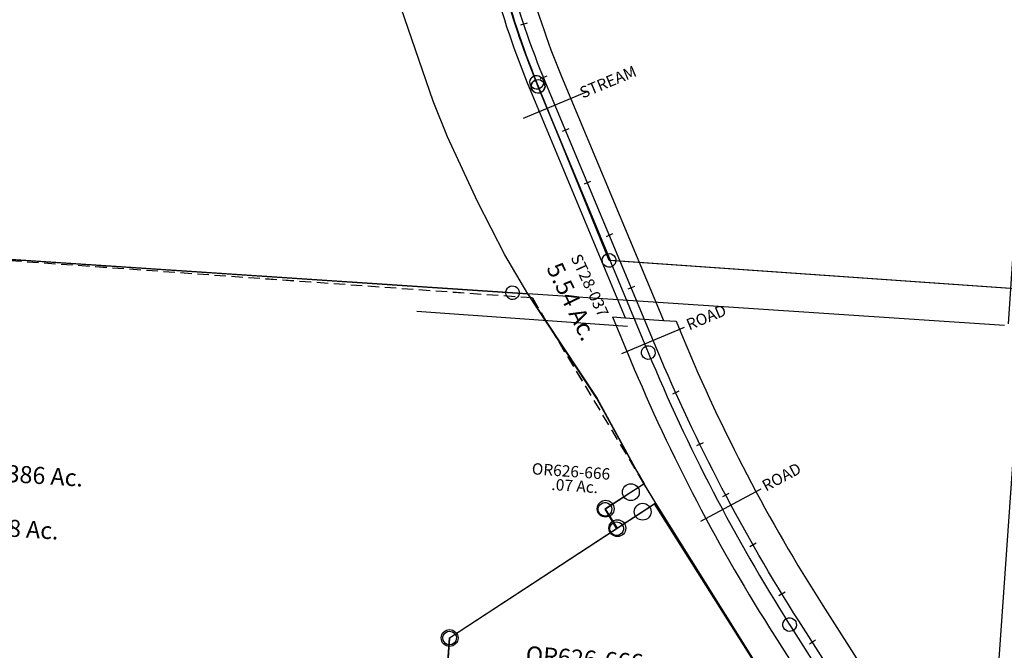
# Model space of a CAD drawing. Units: feet. Extents: x 1995012 to 2038248, y 498759 to 548499.
# Drawn here: x 2006282 to 2008013, y 521918 to 523025 of the extents above; entities that cross this region are included whole.
import ezdxf
from ezdxf.enums import TextEntityAlignment as Align

# ---------------------------------------------------------------- set-up
doc = ezdxf.new("R2010")
doc.units = ezdxf.units.FT
doc.header["$MEASUREMENT"] = 0
doc.linetypes.add('DASHED', pattern=[0.75, 0.5, -0.25])
for name, color, linetype in [("1880's", 4, 'CONTINUOUS'), ('DEED', 30, 'CONTINUOUS'), ('RR CL', 6, 'CONTINUOUS'), ('SURVEY', 2, 'CONTINUOUS')]:
    doc.layers.add(name, color=color, linetype=linetype)
doc.styles.get("Standard").update_dxf_attribs({"font": 'romans.shx', "height": 40})

# ---------------------------------------------------------------- blocks, each defined once
blk = doc.blocks.new('STARRSTA$C07C94A03-flat-1-flat-1')
at = {"layer": 'SURVEY', "color": 2}
for points in [[(1159.2, 1237.1), (1160, 1240.2), (1161.5, 1242.8), (1163.6, 1245.1), (1166.3, 1246.7), (1169.3, 1247.6), (1172.5, 1247.6), (1175.5, 1246.8), (1178.1, 1245.3), (1180.4, 1243.2), (1182, 1240.5), (1182.9, 1237.5), (1182.9, 1234.3), (1182.1, 1231.3), (1180.6, 1228.7), (1178.5, 1226.4), (1175.8, 1224.8), (1172.8, 1223.9), (1169.7, 1223.9), (1166.6, 1224.7), (1164, 1226.2), (1161.7, 1228.3), (1160.1, 1231), (1159.2, 1234)], [(1370.8, 863.3), (1369.2, 860.7), (1367.1, 858.4), (1364.5, 856.8), (1361.4, 855.9), (1358.3, 855.9), (1355.3, 856.6), (1352.6, 858.2), (1350.4, 860.3), (1348.8, 863), (1347.8, 866), (1347.8, 869.1), (1348.6, 872.2), (1350.2, 874.8), (1352.2, 877.1), (1354.9, 878.7), (1357.9, 879.6), (1361.1, 879.6), (1364.1, 878.8), (1366.8, 877.3), (1369, 875.2), (1370.6, 872.5), (1371.6, 869.5), (1371.5, 866.3)], [(1107.8, 612.3), (1104.8, 611.3), (1101.7, 611.3), (1098.6, 612.1), (1096, 613.7), (1093.7, 615.8), (1092.1, 618.4), (1091.2, 621.4), (1091.2, 624.6), (1092, 627.6), (1093.5, 630.3), (1095.6, 632.5), (1098.3, 634.1), (1101.3, 635.1), (1104.5, 635.1), (1107.5, 634.3), (1110.1, 632.7), (1112.4, 630.6), (1114, 628), (1114.9, 625), (1114.9, 621.8), (1114.1, 618.8), (1112.6, 616.1), (1110.5, 613.9)]]:
    blk.add_lwpolyline(points, close=True, dxfattribs=at)
for points in [[(0.1, 420.2), (0, 228.4), (0, 0), (-594.9, 4.1), (-596.3, 232.5), (-602.5, 1229.6), (1171.1, 1235.7), (1198.1, 1235.8), (1332.2, 1060.6), (1410.8, 938.5), (1425.1, 917.3), (1359.7, 867.7), (1382.5, 835.2), (1103.1, 623.2), (1102.9, 416.8), (0.1, 420.2)], [(1390, 825.9), (1387.3, 824.3), (1384.3, 823.3), (1381.1, 823.3), (1378.1, 824.1), (1375.5, 825.7), (1373.2, 827.7), (1371.6, 830.4), (1370.7, 833.4), (1370.7, 836.6), (1371.5, 839.6), (1373, 842.3), (1375.1, 844.5)], [(1375.1, 844.5), (1377.8, 846.1), (1380.8, 847.1), (1383.9, 847), (1387, 846.3), (1389.6, 844.7), (1391.9, 842.6), (1393.5, 840), (1394.4, 837), (1394.4, 833.8), (1393.6, 830.8), (1392.1, 828.1), (1390, 825.9)]]:
    blk.add_lwpolyline(points, dxfattribs=at)
at = {"layer": 'SURVEY', "color": 2, "ltscale": 10}
for s, p in [('Tot. 40.29386 Ac.', (280, 842.1)), ('37.17138 Ac.', (286.3, 746.7))]:
    blk.add_text(s, height=30, rotation=0.413, dxfattribs=at).set_placement(p, align=Align.CENTER)
blk = doc.blocks.new('STARRSTA$C4F3B3F43-flat-1-flat-1')
at = {"layer": 'SURVEY', "color": 2, "ltscale": 10}
for p, q in [((-12, 0), (-11.5, 3.1)), ((-11.5, -3.1), (-12, 0)), ((-11.5, 3.1), (-10.3, 6)), ((-10.3, 6), (-8.4, 8.4)), ((-8.4, 8.4), (-6, 10.3)), ((-6, 10.3), (-3.1, 11.5)), ((-3.1, 11.5), (0, 12)), ((0, 12), (3.1, 11.5)), ((3.1, 11.5), (6, 10.3)), ((6, 10.3), (8.4, 8.4)), ((8.4, 8.4), (10.3, 6)), ((10.3, 6), (11.5, 3.1)), ((11.5, 3.1), (12, 0)), ((-167.5, -63.4), (0, 0)), ((-10.3, -6), (-11.5, -3.1)), ((-8.4, -8.4), (-10.3, -6)), ((-6, -10.3), (-8.4, -8.4)), ((-3.1, -11.5), (-6, -10.3)), ((0, -12), (-3.1, -11.5)), ((3.1, -11.5), (0, -12)), ((6, -10.3), (3.1, -11.5)), ((8.4, -8.4), (6, -10.3)), ((10.3, -6), (8.4, -8.4)), ((11.5, -3.1), (10.3, -6)), ((12, 0), (11.5, -3.1)), ((-173.4, -53.1), (-170.6, -51.9)), ((-170.6, -51.9), (-167.4, -51.4)), ((-167.4, -51.4), (-164.3, -51.9)), ((-164.3, -51.9), (-161.4, -53.1)), ((-195.5, -74), (-167.5, -63.4)), ((-179.5, -63.4), (-179, -60.3)), ((-179, -66.5), (-179.5, -63.4)), ((-179, -60.3), (-177.8, -57.4)), ((-177.8, -69.4), (-179, -66.5)), ((-177.8, -57.4), (-175.8, -55)), ((-175.8, -55), (-173.4, -53.1)), ((-161.4, -53.1), (-159, -55)), ((-159, -55), (-157.1, -57.4)), ((-157.1, -57.4), (-155.9, -60.3)), ((-155.9, -66.5), (-157.1, -69.4)), ((-155.9, -60.3), (-155.5, -63.4)), ((-155.5, -63.4), (-155.9, -66.5)), ((-178.7, -111.6), (-195.5, -74)), ((-175.9, -71.8), (-177.8, -69.4)), ((-173.5, -73.7), (-175.9, -71.8)), ((-170.6, -74.9), (-173.5, -73.7)), ((-167.5, -75.4), (-170.6, -74.9)), ((-164.3, -74.9), (-167.5, -75.4)), ((-161.5, -73.7), (-164.3, -74.9)), ((-159.1, -71.8), (-161.5, -73.7)), ((-157.1, -69.4), (-159.1, -71.8)), ((-128.7, -220.5), (-178.7, -111.6)), ((-61.2, -379.6), (-128.7, -220.5)), ((108.6, -341), (109.1, -337.9)), ((109, -344.1), (108.6, -341)), ((110.2, -347), (109, -344.1)), ((109.1, -337.9), (110.3, -335)), ((110.3, -335), (112.2, -332.6)), ((112.2, -332.6), (114.6, -330.7)), ((114.6, -330.7), (117.5, -329.5)), ((117.5, -329.5), (120.6, -329)), ((120.6, -329), (123.7, -329.5)), ((120.6, -341), (346.7, -793.7)), ((123.7, -329.5), (126.6, -330.7)), ((126.6, -330.7), (129, -332.6)), ((129, -332.6), (130.9, -335)), ((130.9, -335), (132.1, -337.9)), ((132.1, -344.1), (130.9, -347)), ((132.1, -337.9), (132.6, -341)), ((132.6, -341), (132.1, -344.1)), ((112.2, -349.4), (110.2, -347)), ((114.6, -351.3), (112.2, -349.4)), ((117.4, -352.5), (114.6, -351.3)), ((120.6, -353), (117.4, -352.5)), ((123.7, -352.5), (120.6, -353)), ((126.6, -351.3), (123.7, -352.5)), ((129, -349.4), (126.6, -351.3)), ((130.9, -347), (129, -349.4)), ((-32, -440.5), (-61.2, -379.6)), ((28.8, -550), (-32, -440.5)), ((83.4, -640.3), (28.8, -550)), ((128.3, -705.4), (83.4, -640.3)), ((262.4, -880.7), (128.3, -705.4)), ((334.7, -793.7), (335.2, -790.6)), ((335.1, -796.8), (334.7, -793.7)), ((335.2, -790.6), (336.4, -787.7)), ((336.4, -787.7), (338.3, -785.3)), ((338.3, -785.3), (340.7, -783.4)), ((340.7, -783.4), (343.6, -782.2)), ((343.6, -782.2), (346.7, -781.7)), ((346.7, -781.7), (349.8, -782.2)), ((349.8, -782.2), (352.7, -783.4)), ((352.7, -783.4), (355.1, -785.3)), ((355.1, -785.3), (357, -787.7)), ((357, -787.7), (358.2, -790.6)), ((358.2, -790.6), (358.7, -793.7)), ((358.7, -793.7), (358.2, -796.8)), ((336.3, -799.7), (335.1, -796.8)), ((338.3, -802.1), (336.3, -799.7)), ((340.7, -804), (338.3, -802.1)), ((343.5, -805.2), (340.7, -804)), ((346.7, -805.7), (343.5, -805.2)), ((349.8, -805.2), (346.7, -805.7)), ((352.7, -804), (349.8, -805.2)), ((355.1, -802.1), (352.7, -804)), ((357, -799.7), (355.1, -802.1)), ((358.2, -796.8), (357, -799.7)), ((341, -1002.7), (262.4, -880.7)), ((355, -1023.6), (341, -1002.7)), ((378.1, -1056.3), (355, -1023.6)), ((376.4, -1057.6), (378.1, -1056.3)), ((718.9, -1524.4), (376.4, -1057.6)), ((617.6, -1246.9), (619.5, -1244.5)), ((619.5, -1244.5), (621.9, -1242.6)), ((621.9, -1242.6), (624.8, -1241.4)), ((624.8, -1241.4), (627.9, -1240.9)), ((627.9, -1240.9), (631, -1241.4)), ((631, -1241.4), (633.9, -1242.6)), ((633.9, -1242.6), (636.3, -1244.5)), ((636.3, -1244.5), (638.2, -1246.9)), ((615.9, -1252.9), (616.4, -1249.7)), ((616.3, -1256), (615.9, -1252.9)), ((617.5, -1258.9), (616.3, -1256)), ((616.4, -1249.7), (617.6, -1246.9)), ((619.5, -1261.3), (617.5, -1258.9)), ((621.9, -1263.2), (619.5, -1261.3)), ((624.7, -1264.4), (621.9, -1263.2)), ((627.9, -1252.9), (894.4, -1614)), ((633.9, -1263.2), (631, -1264.4)), ((636.3, -1261.3), (633.9, -1263.2)), ((638.2, -1258.9), (636.3, -1261.3)), ((638.2, -1246.9), (639.4, -1249.8)), ((639.4, -1256), (638.2, -1258.9)), ((639.4, -1249.8), (639.9, -1252.9)), ((639.9, -1252.9), (639.4, -1256)), ((627.9, -1264.9), (624.7, -1264.4)), ((631, -1264.4), (627.9, -1264.9)), ((744.5, -1556.9), (718.9, -1524.4)), ((787, -1602.7), (744.5, -1556.9)), ((799.7, -1618.8), (787, -1602.7)), ((819.3, -1611.3), (821.3, -1608.9)), ((821.3, -1608.9), (823.7, -1607)), ((823.7, -1607), (826.5, -1605.8)), ((826.5, -1605.8), (829.7, -1605.3)), ((829.7, -1605.3), (832.8, -1605.8)), ((832.8, -1605.8), (835.7, -1607)), ((835.7, -1607), (838.1, -1608.9)), ((838.1, -1608.9), (840, -1611.3)), ((882.9, -1610.9), (884.1, -1608)), ((884.1, -1608), (886, -1605.6)), ((886, -1605.6), (888.4, -1603.7)), ((888.4, -1603.7), (891.3, -1602.5)), ((891.3, -1602.5), (894.4, -1602)), ((894.4, -1602), (897.5, -1602.5)), ((897.5, -1602.5), (900.4, -1603.7)), ((900.4, -1603.7), (902.8, -1605.7)), ((902.8, -1605.7), (904.7, -1608.1)), ((904.7, -1608.1), (905.9, -1610.9)), ((829.7, -1617.3), (799.7, -1618.8)), ((817.7, -1617.3), (818.1, -1614.2)), ((818.1, -1620.4), (817.7, -1617.3)), ((818.1, -1614.2), (819.3, -1611.3)), ((819.3, -1623.3), (818.1, -1620.4)), ((821.2, -1625.7), (819.3, -1623.3)), ((823.6, -1627.6), (821.2, -1625.7)), ((894.4, -1614), (829.7, -1617.3)), ((838, -1625.7), (835.6, -1627.6)), ((840, -1623.3), (838, -1625.7)), ((840, -1611.3), (841.2, -1614.2)), ((841.2, -1620.4), (840, -1623.3)), ((841.2, -1614.2), (841.7, -1617.3)), ((841.7, -1617.3), (841.2, -1620.4)), ((882.4, -1614), (882.9, -1610.9)), ((882.9, -1617.2), (882.4, -1614)), ((884.1, -1620), (882.9, -1617.2)), ((886, -1622.4), (884.1, -1620)), ((888.4, -1624.4), (886, -1622.4)), ((891.3, -1625.6), (888.4, -1624.4)), ((894.4, -1626), (891.3, -1625.6)), ((897.5, -1625.6), (894.4, -1626)), ((900.4, -1624.4), (897.5, -1625.6)), ((902.8, -1622.5), (900.4, -1624.4)), ((904.7, -1620.1), (902.8, -1622.5)), ((905.9, -1617.2), (904.7, -1620.1)), ((905.9, -1610.9), (906.4, -1614.1)), ((906.4, -1614.1), (905.9, -1617.2)), ((826.5, -1628.8), (823.6, -1627.6)), ((829.6, -1629.3), (826.5, -1628.8)), ((832.8, -1628.8), (829.6, -1629.3)), ((835.6, -1627.6), (832.8, -1628.8))]:
    blk.add_line(p, q, dxfattribs=at)
for centre, radius, start, end in [((1435.1, 315.6), 1469.4, 192.4019, 206.5413), ((3142.7, 602.8), 3125.4, 206.541, 216.4244)]:
    blk.add_arc(centre, radius, start, end, dxfattribs=at)
at = {"layer": 'SURVEY', "color": 1, "ltscale": 10}
blk.add_text('ST28-037', height=20, rotation=299.0485, dxfattribs=at).set_placement((198.6, -636.6))
at = {"layer": 'SURVEY', "color": 2, "ltscale": 10}
blk.add_text('5.54 Ac.', height=30, rotation=299.9379, dxfattribs=at).set_placement((193.5, -721.2), align=Align.CENTER)
blk = doc.blocks.new('A$Cfb2601aa-flat-1-flat-1')
at = {"layer": 'DEED', "linetype": 'DASHED', "ltscale": 40}
for q in [(1, 827.5), (2059.9, 480.9)]:
    blk.add_line((1818.8, 825.3), q, dxfattribs=at)
at = {"layer": 'DEED'}
blk.add_lwpolyline([(2399.9, 11.9), (2342.8, 12), (1715.1, 12.7), (1715.4, 219.6), (2059.9, 480.9), (2401, 12.7)], dxfattribs=at)
at = {"layer": 'DEED', "linetype": 'Continuous', "ltscale": 10}
blk.add_circle((1715.4, 219.6), 14.8, dxfattribs=at)
at = {"layer": 'DEED', "ltscale": 10}
blk.add_text('OR626-666', height=30, rotation=359.9318, dxfattribs=at).set_placement((1851.2, 185.1))
blk = doc.blocks.new('A$Cb1946dd0-flat-1-flat-1')
at = {"layer": "1880's", "linetype": 'Continuous', "ltscale": 10}
blk.add_lwpolyline([(0.6, 959), (1484.2, 958.1), (1483.7, -0.9), (0, 0), (0.6, 959)], dxfattribs=at)
at = {"layer": "1880's", "linetype": 'Continuous', "ltscale": 10, "insert": (716.2, 488.5), "char_height": 50, "width": 569.067, "attachment_point": 5, "rotation": 359.9668}
blk.add_mtext("1880's\\PFrac. Lot 5\\P32.65 Ac.", dxfattribs=at)
blk = doc.blocks.new('A$Cd554da9a-flat-1')
at = {"layer": "1880's", "linetype": 'Continuous', "ltscale": 10}
blk.add_lwpolyline([(1848, 6.4), (0, 0), (-2.3, 660), (57, 669.3), (243.4, 639.6), (753.6, 904.6), (611, 1380), (1849.8, 1384.3), (1854.6, 9.5)], dxfattribs=at)
blk = doc.blocks.new('A$Cce41da69-flat-1')
at = {"layer": 'DEED', "linetype": 'DASHED', "ltscale": 40}
for q in [(0.5, 407.4), (2059.4, 60.7)]:
    blk.add_line((1818.3, 405.2), q, dxfattribs=at)
at = {"layer": 'DEED'}
blk.add_lwpolyline([(2036.4, 93.5), (2059.4, 60.7), (2037.9, 44.4), (1995.6, 12.4), (1972.6, 45.1), (2014.9, 77.2), (2036.4, 93.5)], dxfattribs=at)
at = {"layer": 'DEED', "linetype": 'Continuous', "ltscale": 10}
for centre in [(2014.9, 77.2), (1972.6, 45.1), (2037.9, 44.4), (1995.6, 12.4)]:
    blk.add_circle(centre, 14.8, dxfattribs=at)
at = {"layer": 'DEED', "ltscale": 10}
for s, p in [('OR626-666', (1838.4, 96.4)), ('.07 Ac.', (1874.7, 71.3))]:
    blk.add_text(s, height=20, rotation=359.9318, dxfattribs=at).set_placement(p)
blk = doc.blocks.new('STARRSTA$C2D6B44AE-flat-1')
at = {"layer": 'SURVEY', "color": 2, "ltscale": 10}
blk.add_line((-723.6, 0.2), (-872.3, 303.1), dxfattribs=at)
at = {"layer": 'SURVEY', "color": 2}
blk.add_lwpolyline([(-1106.7, 1166.2), (-1151.8, 1306.7), (1, 1364.3), (1.5, 2141), (1231.7, 2159.6), (1268.6, 1979.9), (1304.1, 1909), (1362.1, 1855.4), (1690.8, 1770.6), (1848.5, 1727.1), (2125.5, 1679), (2255.8, 1557.8), (2371.6, 1420), (2512.9, 1313.8), (2324.2, 959.1), (2319.8, 461.3), (2319.5, -0.7), (0, 0), (-723.6, 0.2)], dxfattribs=at)
for points in [[(-872.4, 315.1), (-869.2, 314.7), (-866.4, 313.5), (-864, 311.6), (-862, 309.2), (-860.8, 306.3), (-860.3, 303.2), (-860.8, 300.1), (-862, 297.2), (-863.9, 294.8), (-866.3, 292.8), (-869.2, 291.6), (-872.3, 291.1), (-875.4, 291.6), (-878.3, 292.8), (-880.7, 294.7), (-882.6, 297.1), (-883.8, 300), (-884.3, 303.1), (-883.9, 306.2), (-882.7, 309.1), (-880.8, 311.5), (-878.4, 313.4), (-875.5, 314.7)], [(-723.6, 12.2), (-720.5, 11.7), (-717.6, 10.6), (-715.2, 8.6), (-713.3, 6.2), (-712.1, 3.4), (-711.6, 0.3), (-712.1, -2.9), (-713.3, -5.8), (-715.2, -8.2), (-717.6, -10.1), (-720.5, -11.3), (-723.6, -11.8), (-726.7, -11.3), (-729.6, -10.1), (-732, -8.2), (-733.9, -5.8), (-735.1, -2.9), (-735.6, 0.2), (-735.1, 3.3), (-733.9, 6.2), (-732, 8.6), (-729.6, 10.5), (-726.8, 11.7)]]:
    blk.add_lwpolyline(points, close=True, dxfattribs=at)
at = {"layer": 'SURVEY', "color": 2, "ltscale": 10}
blk.add_arc((468.5, 961.4), 1493.7, 190.6218, 206.1474, dxfattribs=at)
blk = doc.blocks.new('STARRSTA$C7CED49D9-flat-1')
at = {"layer": 'SURVEY', "color": 6, "linetype": 'Continuous', "ltscale": 10}
for p, q in [((155.9, 326.4), (157.8, 328.8)), ((157.8, 328.8), (160.2, 330.7)), ((160.2, 330.7), (163.1, 331.9)), ((163.1, 331.9), (166.2, 332.4)), ((166.2, 332.4), (169.3, 332)), ((169.3, 332), (172.2, 330.8)), ((172.2, 330.8), (174.6, 328.9)), ((174.6, 328.9), (176.6, 326.5)), ((154.3, 320.4), (154.7, 323.5)), ((154.8, 317.3), (154.3, 320.4)), ((154.7, 323.5), (155.9, 326.4)), ((156, 314.4), (154.8, 317.3)), ((157.9, 312), (156, 314.4)), ((160.3, 310.1), (157.9, 312)), ((174.7, 312.1), (172.3, 310.1)), ((176.6, 314.5), (174.7, 312.1)), ((176.6, 326.5), (177.8, 323.6)), ((177.8, 317.4), (176.6, 314.5)), ((177.8, 323.6), (178.3, 320.5)), ((178.3, 320.5), (177.8, 317.4)), ((163.2, 308.9), (160.3, 310.1)), ((166.3, 308.4), (163.2, 308.9)), ((169.4, 308.9), (166.3, 308.4)), ((172.3, 310.1), (169.4, 308.9))]:
    blk.add_line(p, q, dxfattribs=at)
at = {"layer": 'SURVEY', "color": 6, "ltscale": 10}
for p, q in [((166.3, 320.4), (166, 321)), ((314.3, 24.5), (166.3, 320.4)), ((1036.6, 24.3), (314.3, 24.5))]:
    blk.add_line(p, q, dxfattribs=at)
blk.add_arc((1480.1, 978.4), 1469.4, 190.6751, 206.5753, dxfattribs=at)
blk = doc.blocks.new('STARRSTA$C0D4277CC-flat-1-flat-1-flat-1-flat-1-flat-1-flat-1')
at = {"layer": 'RR CL', "ltscale": 10}
for p, q in [((-2178.8, 15376.5), (-2190.3, 15371.8)), ((-2137.8, 15285.8), (-2149, 15280.3)), ((-2173.7, 15209.6), (-2066.5, 15263.5)), ((-2093, 15196.4), (-2104.1, 15190.8)), ((-2048.1, 15107.1), (-2059.2, 15101.5)), ((-2003.2, 15017.7), (-2014.4, 15012.1)), ((-1958.3, 14928.4), (-1969.5, 14922.8)), ((-1972.6, 14809.3), (-1865.4, 14863.1)), ((-1913.4, 14839), (-1924.6, 14833.4)), ((-1867.6, 14750.3), (-1878.6, 14744.4)), ((-1819.1, 14663.1), (-1829.9, 14656.9)), ((-1813.2, 14525.3), (-1711.7, 14589.3)), ((-1767.7, 14577.5), (-1778.4, 14570.9)), ((-1713.7, 14493.6), (-1724.1, 14486.7)), ((-1657, 14411.5), (-1667.2, 14404.2)), ((-1597.9, 14330.9), (-1608, 14323.5))]:
    blk.add_line(p, q, dxfattribs=at)
at = {"layer": 'RR CL', "color": 4, "ltscale": 10}
for p, q in [((-1993.1, 14872.3), (-1970.7, 14872.3)), ((-1970.7, 14872.3), (-1903.6, 14872.4)), ((-1903.6, 14872.4), (-1881.3, 14872.5))]:
    blk.add_line(p, q, dxfattribs=at)
at = {"layer": 'RR CL', "color": 6}
blk.add_lwpolyline([(1395.3, 7667.8), (694.8, 10811.8, 0.105031), (200.2, 11894.4), (-1629.4, 14362.8, -0.043115), (-1911.6, 14821.5), (-2138.7, 15273.6, -0.070073), (-2269.8, 15661.9), (-2310.6, 15879.1, 0.031281), (-2376.6, 16139.4), (-2482.5, 16469.5, -0.036668), (-2548.4, 16741.4), (-2579.3, 16928.2, -0.041257), (-2604.9, 17241.3)], format="xyb", dxfattribs=at)
at = {"layer": 'RR CL', "color": 4}
for points in [[(-2437, 16229.5), (-2405.1, 16130.2, -0.031281), (-2340.1, 15873.5), (-2299.3, 15656.4, 0.070073), (-2165.5, 15260.2), (-1970.7, 14872.3)], [(-2374, 16229.6), (-2348, 16148.6, -0.031281), (-2281.1, 15884.6), (-2240.3, 15667.5, 0.070073), (-2111.9, 15287.1), (-1903.6, 14872.4)], [(-1993.1, 14872.3), (-1956.3, 14799, 0.043115), (-1669.5, 14333.1), (-1258.3, 13778.3)], [(-1881.3, 14872.5), (-1866.9, 14843.9, 0.043115), (-1589.2, 14392.6), (-1257, 13944.3)]]:
    blk.add_lwpolyline(points, format="xyb", dxfattribs=at)
at = {"layer": 'RR CL', "ltscale": 10}
for s, rotation, p in [('STREAM', 26.67, (-2029.9, 15283.5)), ('ROAD', 26.67, (-1828.8, 14883.2)), ('ROAD', 32.2289, (-1677.2, 14612.8))]:
    blk.add_text(s, height=20, rotation=rotation, dxfattribs=at).set_placement(p, align=Align.MIDDLE_CENTER)

msp = doc.modelspace()

# ---------------------------------------------------------------- linework, layer by layer
at = {"layer": 'SURVEY', "ltscale": 10}
msp.add_line((2006980.2, 522513.1), (2007350.2, 522487.2), dxfattribs=at)

# ---------------------------------------------------------------- block references
at = {"layer": 'SURVEY', "ltscale": 10, "rotation": 356}
for name, p in [('STARRSTA$C0D4277CC-flat-1-flat-1-flat-1-flat-1-flat-1-flat-1', (2008275, 507528)), ('STARRSTA$C7CED49D9-flat-1', (2007005.3, 522599.9)), ('STARRSTA$C2D6B44AE-flat-1', (2008039.9, 522551.8)), ('A$Cd554da9a-flat-1', (2006168.9, 522610.7)), ('STARRSTA$C4F3B3F43-flat-1-flat-1', (2007096.5, 523256.5)), ('STARRSTA$C07C94A03-flat-1-flat-1', (2005894, 521394.6)), ('A$Cfb2601aa-flat-1-flat-1', (2005311.3, 521840)), ('A$Cce41da69-flat-1', (2005341.1, 522259)), ('A$Cb1946dd0-flat-1-flat-1', (2007982, 521595))]:
    msp.add_blockref(name, p, dxfattribs=at)

doc.saveas('drawing.dxf')
